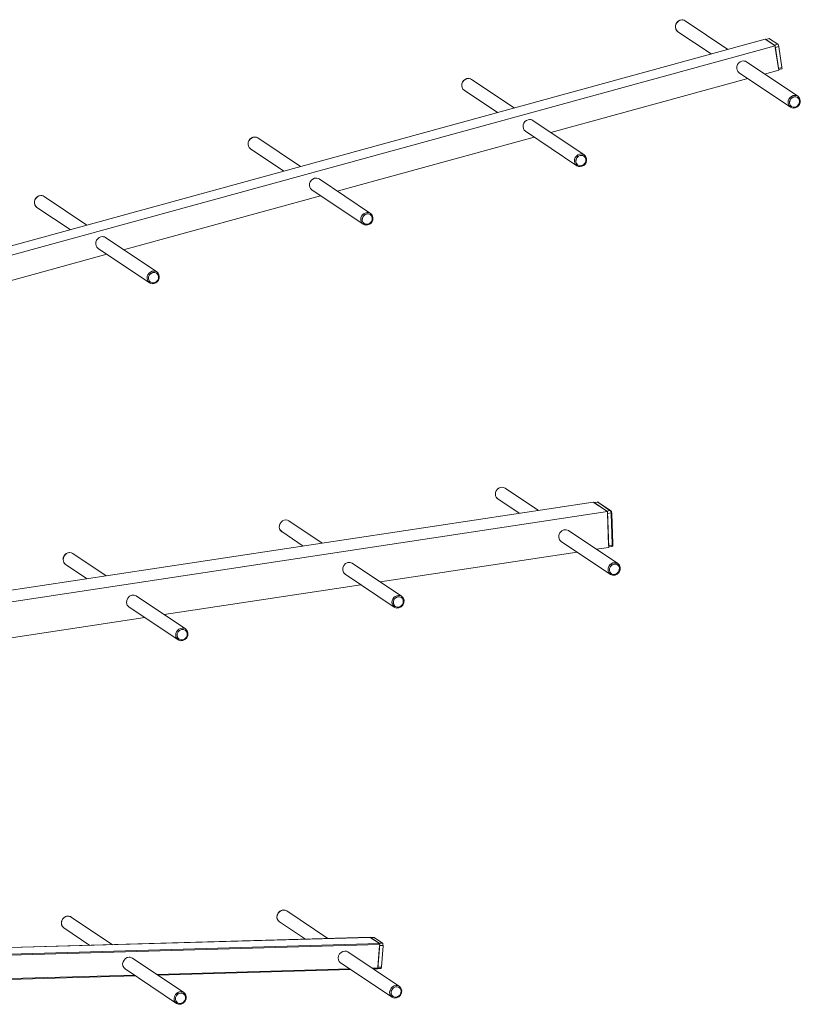
# Model space of a CAD drawing. Units: millimetres. Extents: x -946 to 893, y -502 to 389.
# Drawn here: x 475 to 893, y -138 to 389 of the extents above; entities that cross this region are included whole.
import ezdxf

# ---------------------------------------------------------------- set-up
doc = ezdxf.new("R2010")
doc.units = ezdxf.units.MM
doc.layers.add('Top$22', color=7, linetype='Continuous', true_color=0xffffff)

msp = doc.modelspace()

# ---------------------------------------------------------------- linework, layer by layer
at = {"layer": 'Top$22', "color": 7, "linetype": 'Continuous', "lineweight": 18}
for p, q in [((854.26, 373.51), (831.46, 388.78)), ((827.56, 382.97), (845.34, 371.06)), ((874.32, 379), (369.78, 240.73)), ((879.6, 375.47), (371.12, 236.11)), ((874.32, 379), (879.6, 375.47)), ((876.4, 379.28), (874.63, 378.8)), ((879.22, 375.72), (874.69, 378.75)), ((881, 376.26), (876.57, 379.22)), ((879.6, 375.47), (881.61, 362.38)), ((881.46, 363.32), (879.74, 374.53)), ((881.59, 374.91), (883.27, 363.95)), ((891.76, 348.39), (864.25, 366.82)), ((860.35, 361), (860.35, 361)), ((860.35, 361), (887.86, 342.57)), ((881.61, 362.38), (873.98, 360.29)), ((881.56, 362.66), (883.18, 363.11)), ((739.89, 342.16), (717.09, 357.44)), ((865.06, 357.85), (759.61, 328.95)), ((713.19, 351.62), (730.97, 339.72)), ((777.39, 317.04), (749.88, 335.47)), ((745.98, 329.66), (745.98, 329.66)), ((745.98, 329.66), (773.49, 311.23)), ((625.52, 310.82), (602.72, 326.09)), ((750.69, 326.5), (645.24, 297.6)), ((598.82, 320.28), (616.59, 308.37)), ((663.02, 285.7), (635.51, 304.13)), ((636.31, 295.16), (530.87, 266.26)), ((631.61, 298.31), (631.61, 298.31)), ((631.61, 298.31), (659.12, 279.88)), ((511.15, 279.47), (488.34, 294.75)), ((484.45, 288.93), (502.22, 277.02)), ((548.64, 254.35), (521.13, 272.78)), ((521.94, 263.81), (416.51, 234.92)), ((517.24, 266.97), (517.24, 266.97)), ((517.24, 266.97), (544.75, 248.54)), ((752.93, 126.71), (735.11, 138.66)), ((731.21, 132.85), (742.68, 125.16)), ((398.97, 73.17), (782.3, 131.15)), ((782.3, 131.15), (789.84, 126.1)), ((784.49, 131.22), (782.62, 130.94)), ((789.46, 126.35), (782.68, 130.9)), ((791.52, 126.7), (785.09, 131.01)), ((399.31, 67.03), (789.84, 126.1)), ((789.84, 126.1), (790.56, 106.95)), ((790.52, 107.91), (789.88, 125.14)), ((792.76, 108.79), (792.15, 125.13)), ((637.24, 109.21), (619.41, 121.16)), ((615.51, 115.35), (626.98, 107.66)), ((795.37, 98.26), (769.01, 115.93)), ((765.11, 110.12), (791.47, 92.44)), ((783.9, 105.94), (790.56, 106.95)), ((790.55, 107.21), (792.22, 107.46)), ((521.54, 91.71), (503.72, 103.66)), ((668.2, 88.44), (773.64, 104.39)), ((499.82, 97.85), (511.29, 90.16)), ((679.68, 80.76), (653.31, 98.43)), ((649.42, 92.62), (675.78, 74.94)), ((552.51, 70.94), (657.94, 86.89)), ((563.98, 63.26), (537.62, 80.93)), ((533.72, 75.12), (560.09, 57.44)), ((436.82, 53.45), (542.26, 69.39)), ((640.27, -102.43), (618.18, -87.63)), ((524.86, -105.74), (502.77, -90.94)), ((614.28, -93.45), (628.2, -102.78)), ((498.87, -96.75), (512.8, -106.08)), ((662.86, -101.79), (389.24, -109.62)), ((667.81, -105.09), (662.91, -101.8)), ((664.84, -101.84), (663.05, -101.89)), ((667.62, -104.96), (663.1, -101.93)), ((669.42, -104.87), (664.99, -101.91)), ((678.48, -128.04), (650.97, -109.6)), ((667.01, -118.27), (667.96, -105.7)), ((667.05, -117.79), (667.93, -106.18)), ((669.76, -106.26), (668.9, -117.6)), ((563.07, -131.34), (535.56, -112.91)), ((647.07, -115.42), (647.07, -115.42)), ((647.07, -115.42), (674.58, -133.85)), ((531.66, -118.72), (531.66, -118.72)), ((531.66, -118.72), (559.17, -137.16)), ((549.14, -122.01), (652.5, -119.05)), ((664.55, -118.71), (666.84, -118.64)), ((666.95, -118.53), (668.54, -118.48)), ((433.74, -125.31), (537.08, -122.36))]:
    msp.add_line(p, q, dxfattribs=at)
at = {"layer": 'Top$22', "color": 7, "linetype": 'Continuous', "lineweight": 13}
for p, q in [((876.52, 379.25), (874.69, 378.75)), ((879.22, 375.72), (881.05, 376.22)), ((881.57, 375.03), (879.74, 374.53)), ((881.46, 363.32), (883.29, 363.82)), ((887.86, 342.57), (887.86, 342.57)), ((773.49, 311.23), (773.49, 311.23)), ((659.12, 279.88), (659.12, 279.88)), ((544.75, 248.54), (544.75, 248.54)), ((735.11, 138.66), (735.11, 138.66)), ((784.61, 131.19), (782.68, 130.9)), ((791.23, 126.76), (784.8, 131.07)), ((789.46, 126.35), (791.39, 126.64)), ((791.81, 125.43), (789.88, 125.14)), ((792.45, 108.65), (791.83, 124.99)), ((619.41, 121.16), (619.41, 121.16)), ((790.52, 107.91), (792.45, 108.2)), ((503.72, 103.66), (503.72, 103.66)), ((791.47, 92.44), (791.47, 92.44)), ((675.78, 74.94), (675.78, 74.94)), ((560.09, 57.44), (560.09, 57.44)), ((618.18, -87.63), (618.18, -87.63)), ((502.77, -90.94), (502.77, -90.94)), ((388.66, -113.08), (667.81, -105.09)), ((662.91, -101.8), (389.24, -109.63)), ((664.94, -101.88), (663.1, -101.93)), ((667.62, -104.96), (669.47, -104.91)), ((667.96, -105.7), (388.54, -113.69)), ((669.77, -106.13), (667.93, -106.18)), ((548.62, -121.66), (651.96, -118.7)), ((664.02, -118.36), (667.01, -118.27)), ((667.05, -117.79), (668.89, -117.73)), ((433.21, -124.96), (536.56, -122)), ((674.58, -133.85), (674.58, -133.85)), ((559.17, -137.16), (559.17, -137.16))]:
    msp.add_line(p, q, dxfattribs=at)
at = {"layer": 'Top$22', "color": 7, "linetype": 'Continuous', "lineweight": 18}
for points in [[(831.46, 388.78), (830.6, 389.18), (829.64, 389.28), (828.68, 389.08), (827.79, 388.61), (827.06, 387.9), (826.53, 387.02), (826.26, 386.05), (826.27, 385.05)], [(826.27, 385.05), (826.45, 384.36), (826.79, 383.74), (827.56, 382.97)], [(876.4, 379.28), (876.44, 379.29), (876.46, 379.28), (876.49, 379.27), (876.52, 379.25)], [(876.57, 379.22), (876.54, 379.24), (876.52, 379.25)], [(881.05, 376.22), (881.02, 376.24), (881, 376.26)], [(881.05, 376.22), (881.22, 376.02), (881.39, 375.69), (881.57, 375.03)], [(881.59, 374.91), (881.58, 374.98), (881.57, 375.03)], [(883.29, 363.82), (883.31, 363.33), (883.26, 363.18), (883.18, 363.11)], [(883.29, 363.82), (883.28, 363.89), (883.27, 363.95)], [(714.57, 357.82), (713.67, 357.42), (712.89, 356.79), (712.3, 355.97), (711.95, 355.03), (711.86, 354.04), (712.05, 353.09), (712.51, 352.26), (713.19, 351.62)], [(717.09, 357.44), (716.44, 357.76), (715.73, 357.92), (714.57, 357.82)], [(890.38, 342.19), (891.28, 342.59), (892.06, 343.22), (892.65, 344.04), (893, 344.98), (893.09, 345.97), (892.9, 346.92), (892.44, 347.75), (891.76, 348.39)], [(887.86, 342.57), (888.51, 342.25), (889.22, 342.09), (890.38, 342.19)], [(600.2, 326.47), (599.3, 326.08), (598.52, 325.45), (597.93, 324.62), (597.58, 323.68), (597.49, 322.7), (597.68, 321.75), (598.14, 320.92), (598.82, 320.28)], [(602.72, 326.09), (602.07, 326.42), (601.36, 326.57), (600.2, 326.47)], [(778.68, 314.96), (778.5, 315.65), (778.16, 316.27), (777.39, 317.04)], [(773.49, 311.23), (774.35, 310.84), (775.31, 310.73), (776.27, 310.93), (777.16, 311.4), (777.89, 312.11), (778.42, 312.99), (778.69, 313.96), (778.68, 314.96)], [(488.34, 294.75), (487.48, 295.14), (486.53, 295.24), (485.57, 295.04), (484.68, 294.57), (483.94, 293.87), (483.42, 292.99), (483.15, 292.01), (483.15, 291.02)], [(483.15, 291.02), (483.34, 290.32), (483.67, 289.7), (484.45, 288.93)], [(661.64, 279.5), (662.54, 279.89), (663.32, 280.53), (663.91, 281.35), (664.26, 282.29), (664.34, 283.28), (664.15, 284.23), (663.7, 285.06), (663.02, 285.7)], [(659.12, 279.88), (659.77, 279.56), (660.48, 279.4), (661.64, 279.5)], [(547.27, 248.16), (548.17, 248.55), (548.95, 249.18), (549.53, 250), (549.89, 250.95), (549.97, 251.93), (549.78, 252.88), (549.33, 253.71), (548.64, 254.35)], [(544.75, 248.54), (545.39, 248.21), (546.11, 248.05), (547.27, 248.16)], [(735.11, 138.66), (734.29, 139.04), (733.38, 139.16), (732.47, 139), (731.61, 138.6), (730.87, 137.97), (730.31, 137.18), (729.97, 136.27), (729.88, 135.32)], [(729.88, 135.32), (730.01, 134.5), (730.34, 133.75), (731.21, 132.85)], [(784.88, 131.14), (784.75, 131.2), (784.67, 131.22), (784.58, 131.23), (784.49, 131.22)], [(785.09, 131.01), (785.02, 131.06), (784.97, 131.09), (784.92, 131.12), (784.88, 131.14)], [(791.72, 126.55), (791.66, 126.6), (791.61, 126.64), (791.57, 126.67), (791.52, 126.7)], [(792.12, 125.6), (791.97, 126.2), (791.72, 126.55)], [(619.41, 121.16), (618.59, 121.54), (617.69, 121.66), (616.77, 121.51), (615.91, 121.1), (615.17, 120.47), (614.61, 119.68), (614.27, 118.77), (614.18, 117.82)], [(792.15, 125.13), (792.14, 125.29), (792.13, 125.4), (792.12, 125.5), (792.12, 125.6)], [(614.18, 117.82), (614.31, 117), (614.64, 116.25), (615.51, 115.35)], [(792.22, 107.46), (792.51, 107.6), (792.68, 107.84), (792.76, 108.32)], [(792.76, 108.32), (792.76, 108.48), (792.76, 108.58), (792.76, 108.69), (792.76, 108.79)], [(503.72, 103.66), (502.9, 104.04), (501.99, 104.16), (501.08, 104.01), (500.22, 103.6), (499.48, 102.97), (498.92, 102.18), (498.58, 101.27), (498.49, 100.32)], [(498.49, 100.32), (498.62, 99.5), (498.95, 98.75), (499.82, 97.85)], [(791.47, 92.44), (792.64, 91.98), (793.93, 92.04), (795.13, 92.61), (796.06, 93.58), (796.61, 94.82), (796.67, 96.14), (796.24, 97.35), (795.37, 98.26)], [(675.78, 74.94), (676.95, 74.48), (678.23, 74.54), (679.43, 75.11), (680.37, 76.08), (680.91, 77.32), (680.98, 78.64), (680.55, 79.85), (679.68, 80.76)], [(560.09, 57.44), (561.26, 56.99), (562.54, 57.05), (563.74, 57.61), (564.67, 58.58), (565.22, 59.82), (565.28, 61.14), (564.85, 62.35), (563.98, 63.26)], [(618.18, -87.63), (617.01, -87.18), (615.73, -87.24), (614.53, -87.8), (613.59, -88.77), (613.05, -90.01), (612.98, -91.33), (613.41, -92.54), (614.28, -93.45)], [(502.77, -90.94), (501.6, -90.48), (500.32, -90.54), (499.12, -91.1), (498.18, -92.08), (497.64, -93.31), (497.58, -94.64), (498.01, -95.84), (498.87, -96.75)], [(664.84, -101.84), (664.9, -101.85), (664.94, -101.88)], [(664.99, -101.91), (664.97, -101.89), (664.94, -101.88)], [(669.47, -104.91), (669.44, -104.89), (669.42, -104.87)], [(669.47, -104.91), (669.62, -105.11), (669.73, -105.45), (669.77, -106.13)], [(669.76, -106.26), (669.77, -106.19), (669.77, -106.13)], [(668.89, -117.73), (668.77, -118.27), (668.67, -118.42), (668.54, -118.48)], [(668.89, -117.73), (668.9, -117.66), (668.9, -117.6)], [(559.17, -137.16), (560.34, -137.61), (561.63, -137.55), (562.83, -136.99), (563.76, -136.02), (564.31, -134.78), (564.37, -133.46), (563.94, -132.25), (563.07, -131.34)], [(674.58, -133.85), (675.75, -134.31), (677.03, -134.25), (678.23, -133.69), (679.17, -132.71), (679.71, -131.48), (679.78, -130.15), (679.35, -128.94), (678.48, -128.04)]]:
    msp.add_lwpolyline(points, dxfattribs=at)
at = {"layer": 'Top$22', "color": 7, "linetype": 'Continuous', "lineweight": 13}
for points in [[(784.61, 131.19), (784.57, 131.21), (784.54, 131.22), (784.51, 131.22), (784.49, 131.22)], [(784.8, 131.07), (784.69, 131.14), (784.61, 131.19)], [(791.39, 126.64), (791.3, 126.71), (791.23, 126.76)], [(791.81, 125.43), (791.63, 126.26), (791.39, 126.64)], [(791.83, 124.99), (791.82, 125.24), (791.81, 125.43)], [(792.22, 107.46), (792.32, 107.53), (792.39, 107.68), (792.45, 108.2)], [(792.45, 108.2), (792.45, 108.45), (792.45, 108.65)]]:
    msp.add_lwpolyline(points, dxfattribs=at)
for centre, major_axis, ratio, start_param, end_param in [((829.51, 385.88), (1.95, 2.91), 0.891048, 0.800315, 3.141685), ((829.51, 385.88), (1.95, 2.91), 0.891048, 0, 0.800315), ((715.14, 354.53), (1.95, 2.91), 0.891048, 0.800315, 3.141685), ((715.14, 354.53), (1.95, 2.91), 0.891048, 0, 0.800315), ((889.81, 345.48), (-1.95, -2.91), 0.891048, 3.941908, 6.283185), ((889.81, 345.48), (-1.95, -2.91), 0.891048, 3.141587, 3.941908), ((600.77, 323.18), (1.95, 2.91), 0.891048, 0.800315, 3.141685), ((600.77, 323.18), (1.95, 2.91), 0.891048, 0, 0.800315), ((775.44, 314.13), (-1.95, -2.91), 0.891048, 3.941908, 6.283185), ((775.44, 314.13), (-1.95, -2.91), 0.891048, 3.141587, 3.941908), ((486.4, 291.84), (1.95, 2.91), 0.891048, 0, 0.800315), ((486.4, 291.84), (1.95, 2.91), 0.891048, 0.800315, 3.141685), ((661.07, 282.79), (-1.95, -2.91), 0.891048, 3.941908, 6.283185), ((661.07, 282.79), (-1.95, -2.91), 0.891048, 3.141587, 3.941908), ((546.7, 251.44), (-1.95, -2.91), 0.891048, 3.941908, 6.283185), ((546.7, 251.44), (-1.95, -2.91), 0.891048, 3.141587, 3.941908), ((733.16, 135.75), (1.95, 2.91), 0.891118, 0, 2.254512), ((733.16, 135.75), (1.95, 2.91), 0.891118, 2.254512, 3.14162), ((784.63, 130.71), (0.249, 0.433), 0.871012, 6.283174, 6.906182), ((784.81, 130.6), (0.278, 0.415), 0.891118, 0.000012, 0.683716), ((791.25, 126.28), (0.278, 0.415), 0.891118, 0.000012, 0.683716), ((791.41, 126.16), (0.311, 0.391), 0.90867, 0.000006, 0.756707), ((617.46, 118.25), (1.95, 2.91), 0.891118, 0, 2.254512), ((791.62, 125.56), (0.498, 0.045), 0.305055, 5.072891, 6.283183), ((791.65, 125.11), (0.5, 0.019), 0.286637, 5.088369, 6.283174), ((617.46, 118.25), (1.95, 2.91), 0.891118, 2.254512, 3.14162), ((792.26, 108.77), (0.5, 0.019), 0.286637, 5.088369, 6.283174), ((792.26, 108.33), (0.5, -0.007), 0.267397, 5.102693, 6.28317), ((501.77, 100.75), (1.95, 2.91), 0.891118, 0, 2.254512), ((501.77, 100.75), (1.95, 2.91), 0.891118, 2.254512, 3.14162), ((793.42, 95.35), (-1.95, -2.91), 0.891118, 3.141522, 5.396105), ((793.42, 95.35), (-1.95, -2.91), 0.891118, 5.396105, 6.283185), ((677.73, 77.85), (-1.95, -2.91), 0.891118, 3.141522, 5.396105), ((677.73, 77.85), (-1.95, -2.91), 0.891118, 5.396105, 6.283185), ((562.03, 60.35), (-1.95, -2.91), 0.891118, 3.141522, 5.396105), ((562.03, 60.35), (-1.95, -2.91), 0.891118, 5.396105, 6.283185), ((616.23, -90.54), (1.95, 2.91), 0.891034, 0.565543, 3.141648), ((616.23, -90.54), (1.95, 2.91), 0.891034, 0, 0.565543), ((500.82, -93.84), (1.95, 2.91), 0.891034, 0.565543, 3.141648), ((500.82, -93.84), (1.95, 2.91), 0.891034, 0, 0.565543), ((561.12, -134.25), (-1.95, -2.91), 0.891034, 3.707135, 6.283185), ((561.12, -134.25), (-1.95, -2.91), 0.891034, 3.14155, 3.707135), ((676.53, -130.94), (-1.95, -2.91), 0.891034, 3.707135, 6.283185), ((676.53, -130.94), (-1.95, -2.91), 0.891034, 3.14155, 3.707135)]:
    msp.add_ellipse(centre, major_axis=major_axis, ratio=ratio, start_param=start_param, end_param=end_param, dxfattribs=at)
at = {"layer": 'Top$22', "color": 7, "linetype": 'Continuous', "lineweight": 18}
for centre, major_axis, ratio, start_param, end_param in [((862.3, 363.91), (-1.95, -2.91), 0.891048, 3.941908, 6.283185), ((862.3, 363.91), (-1.95, -2.91), 0.891048, 3.141587, 3.941908), ((747.93, 332.56), (-1.95, -2.91), 0.891048, 3.941908, 6.283185), ((747.93, 332.56), (-1.95, -2.91), 0.891048, 3.141587, 3.941908), ((633.56, 301.22), (-1.95, -2.91), 0.891048, 3.941908, 6.283185), ((633.56, 301.22), (-1.95, -2.91), 0.891048, 3.141587, 3.941908), ((519.19, 269.87), (-1.95, -2.91), 0.891048, 3.941908, 6.283185), ((519.19, 269.87), (-1.95, -2.91), 0.891048, 3.141587, 3.941908), ((767.06, 113.02), (-1.95, -2.91), 0.891118, 3.14162, 6.283114), ((651.36, 95.52), (-1.95, -2.91), 0.891118, 3.14162, 6.283114), ((535.67, 78.03), (-1.95, -2.91), 0.891118, 3.14162, 6.283114), ((662.87, -102.29), (-0.014, 0.5), 0.383258, 6.016678, 6.283198), ((667.77, -105.57), (-0.014, 0.5), 0.383258, 4.445882, 6.016678), ((649.02, -112.51), (-1.95, -2.91), 0.891034, 3.707135, 6.283185), ((649.02, -112.51), (-1.95, -2.91), 0.891034, 3.14155, 3.707135), ((533.61, -115.81), (-1.95, -2.91), 0.891034, 3.707135, 6.283185), ((533.61, -115.81), (-1.95, -2.91), 0.891034, 3.14155, 3.707135), ((666.82, -118.14), (-0.014, 0.5), 0.383258, 3.141606, 4.445882)]:
    msp.add_ellipse(centre, major_axis=major_axis, ratio=ratio, start_param=start_param, end_param=end_param, dxfattribs=at)
at = {"layer": 'Top$22', "color": 7, "linetype": 'Continuous', "lineweight": 13}
for centre, ratio in [((890.02, 345.34), 0.891048), ((775.65, 314), 0.891048), ((661.28, 282.65), 0.891048), ((546.9, 251.3), 0.891048), ((793.63, 95.21), 0.891118), ((677.94, 77.71), 0.891118), ((562.24, 60.21), 0.891118), ((561.33, -134.39), 0.891034), ((676.74, -131.08), 0.891034)]:
    msp.add_ellipse(centre, major_axis=(1.64, 2.45), ratio=ratio, dxfattribs=at)
at = {"layer": 'Top$22', "color": 7, "linetype": 'Continuous', "lineweight": 18}
for centre, major_axis, ratio in [((890.02, 345.34), (1.61, 2.41), 0.891048), ((775.65, 314), (1.61, 2.41), 0.891048), ((661.28, 282.65), (1.61, 2.41), 0.891048), ((546.9, 251.3), (1.61, 2.41), 0.891048), ((793.63, 95.21), (-1.61, -2.41), 0.891118), ((677.94, 77.71), (-1.61, -2.41), 0.891118), ((562.24, 60.21), (-1.61, -2.41), 0.891118), ((561.33, -134.39), (1.61, 2.41), 0.891034), ((676.74, -131.08), (1.61, 2.41), 0.891034)]:
    msp.add_ellipse(centre, major_axis=major_axis, ratio=ratio, dxfattribs=at)

doc.saveas('drawing.dxf')
